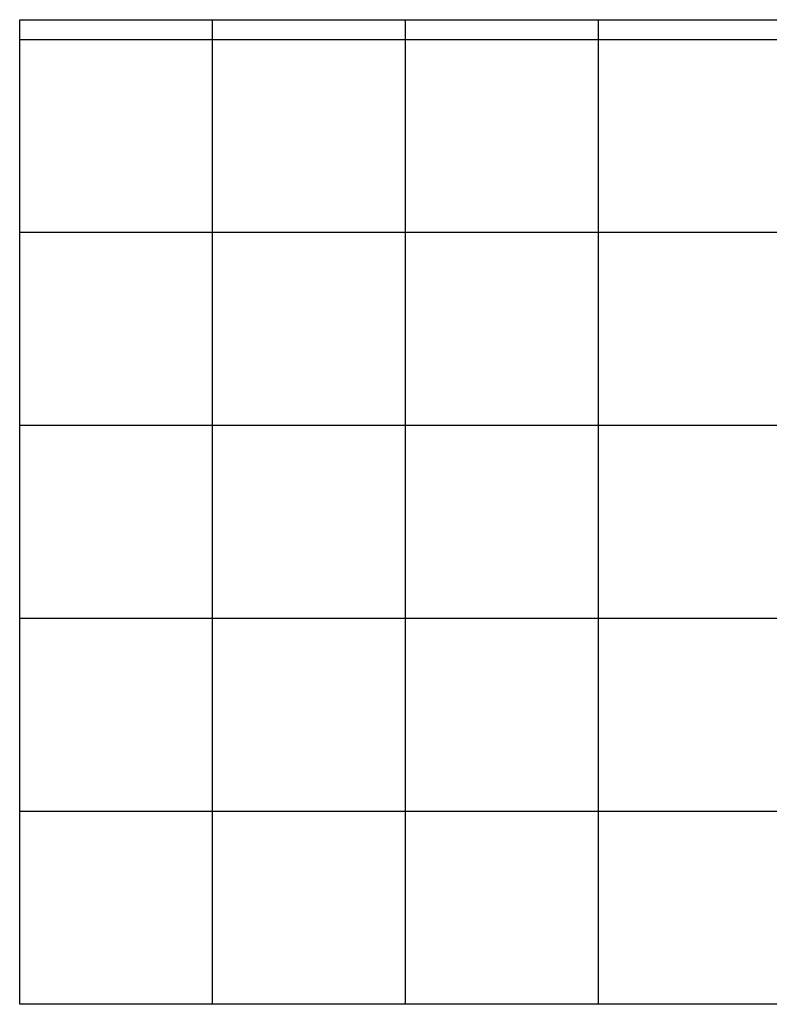
# Model space of a CAD drawing. Extents: x -33.5 to 33.5, y -24.5 to 24.5.
# Drawn here: x -33.5 to -14.1, y -6.1 to 19.5 of the extents above; entities that cross this region are included whole.
import ezdxf

# ---------------------------------------------------------------- set-up
doc = ezdxf.new("R2010")
doc.units = 0
for name, pattern in [('NEW_LINE10', [0]), ('NEW_LINE11', [0]), ('NEW_LINE12', [0]), ('NEW_LINE120', [0]), ('NEW_LINE121', [0]), ('NEW_LINE122', [0]), ('NEW_LINE123', [0]), ('NEW_LINE124', [0]), ('NEW_LINE125', [0]), ('NEW_LINE126', [0]), ('NEW_LINE127', [0]), ('NEW_LINE13', [0]), ('NEW_LINE14', [0]), ('NEW_LINE15', [0]), ('NEW_LINE16', [0]), ('NEW_LINE17', [0]), ('NEW_LINE18', [0]), ('NEW_LINE19', [0]), ('NEW_LINE2', [0]), ('NEW_LINE20', [0]), ('NEW_LINE21', [0]), ('NEW_LINE22', [0]), ('NEW_LINE23', [0]), ('NEW_LINE24', [0]), ('NEW_LINE25', [0]), ('NEW_LINE26', [0]), ('NEW_LINE27', [0]), ('NEW_LINE28', [0]), ('NEW_LINE29', [0]), ('NEW_LINE3', [0]), ('NEW_LINE30', [0]), ('NEW_LINE31', [0]), ('NEW_LINE32', [0]), ('NEW_LINE33', [0]), ('NEW_LINE34', [0]), ('NEW_LINE35', [0]), ('NEW_LINE36', [0]), ('NEW_LINE37', [0]), ('NEW_LINE38', [0]), ('NEW_LINE39', [0]), ('NEW_LINE4', [0]), ('NEW_LINE40', [0]), ('NEW_LINE41', [0]), ('NEW_LINE42', [0]), ('NEW_LINE43', [0]), ('NEW_LINE44', [0]), ('NEW_LINE45', [0]), ('NEW_LINE46', [0]), ('NEW_LINE47', [0]), ('NEW_LINE49', [0]), ('NEW_LINE5', [0]), ('NEW_LINE50', [0]), ('NEW_LINE51', [0]), ('NEW_LINE52', [0]), ('NEW_LINE53', [0]), ('NEW_LINE54', [0]), ('NEW_LINE55', [0]), ('NEW_LINE56', [0]), ('NEW_LINE57', [0]), ('NEW_LINE58', [0]), ('NEW_LINE59', [0]), ('NEW_LINE6', [0]), ('NEW_LINE60', [0]), ('NEW_LINE61', [0]), ('NEW_LINE62', [0]), ('NEW_LINE63', [0]), ('NEW_LINE64', [0]), ('NEW_LINE65', [0]), ('NEW_LINE66', [0]), ('NEW_LINE67', [0]), ('NEW_LINE68', [0]), ('NEW_LINE69', [0]), ('NEW_LINE7', [0]), ('NEW_LINE8', [0]), ('NEW_LINE9', [0])]:
    doc.linetypes.add(name, pattern=pattern)
doc.layers.get('0').update_dxf_attribs({"linetype": 'CONTINUOUS'})

msp = doc.modelspace()

# ---------------------------------------------------------------- linework, layer by layer
at = {"color": 0, "linetype": 'NEW_LINE25'}
msp.add_lwpolyline([(-33.525, 19.4581), (-33.525, 19.4581)], dxfattribs=at)
at = {"color": 0, "linetype": 'NEW_LINE26'}
msp.add_lwpolyline([(-33.525, -6.0619), (-33.525, 19.4581)], dxfattribs=at)
at = {"color": 0, "linetype": 'NEW_LINE27'}
msp.add_lwpolyline([(-33.525, -6.0619), (-33.525, 19.4581)], dxfattribs=at)
at = {"color": 0, "linetype": 'NEW_LINE28'}
msp.add_lwpolyline([(-33.525, -6.0619), (-33.525, 19.4581)], dxfattribs=at)
at = {"color": 0, "linetype": 'NEW_LINE29'}
msp.add_lwpolyline([(-33.525, -6.0619), (-33.525, 19.4581)], dxfattribs=at)
at = {"color": 0, "linetype": 'NEW_LINE30'}
msp.add_lwpolyline([(-33.525, -6.0619), (-33.525, 19.4581)], dxfattribs=at)
at = {"color": 0, "linetype": 'NEW_LINE31'}
msp.add_lwpolyline([(-33.525, -6.0619), (-33.525, 19.4581)], dxfattribs=at)
at = {"color": 0, "linetype": 'NEW_LINE32'}
msp.add_lwpolyline([(-33.525, -6.0619), (-33.525, 19.4581)], dxfattribs=at)
at = {"color": 0, "linetype": 'NEW_LINE33'}
msp.add_lwpolyline([(-33.525, -6.0619), (-33.525, 19.4581)], dxfattribs=at)
at = {"color": 0, "linetype": 'NEW_LINE34'}
msp.add_lwpolyline([(-33.525, -6.0619), (-33.525, 19.4581)], dxfattribs=at)
at = {"color": 0, "linetype": 'NEW_LINE35'}
msp.add_lwpolyline([(-33.525, -6.0619), (-33.525, 19.4581)], dxfattribs=at)
at = {"color": 0, "linetype": 'NEW_LINE36'}
msp.add_lwpolyline([(-33.525, -6.0619), (-33.525, 19.4581)], dxfattribs=at)
at = {"color": 0, "linetype": 'NEW_LINE37'}
msp.add_lwpolyline([(-33.525, -6.0619), (-33.525, 19.4581)], dxfattribs=at)
at = {"color": 0, "linetype": 'NEW_LINE38'}
msp.add_lwpolyline([(-33.525, -6.0619), (-33.525, 19.4581)], dxfattribs=at)
at = {"color": 0, "linetype": 'NEW_LINE39'}
msp.add_lwpolyline([(-33.525, -6.0619), (-33.525, 19.4581)], dxfattribs=at)
at = {"color": 0, "linetype": 'NEW_LINE40'}
msp.add_lwpolyline([(-33.525, -6.0619), (-33.525, 19.4581)], dxfattribs=at)
at = {"color": 0, "linetype": 'NEW_LINE41'}
msp.add_lwpolyline([(-33.525, -6.0619), (-33.525, 19.4581)], dxfattribs=at)
at = {"color": 0, "linetype": 'NEW_LINE42'}
msp.add_lwpolyline([(-33.525, -6.0619), (-33.525, 19.4581)], dxfattribs=at)
at = {"color": 0, "linetype": 'NEW_LINE43'}
msp.add_lwpolyline([(-33.525, -6.0619), (-33.525, 19.4581)], dxfattribs=at)
at = {"color": 0, "linetype": 'NEW_LINE44'}
msp.add_lwpolyline([(-33.525, -6.0619), (-33.525, 19.4581)], dxfattribs=at)
at = {"color": 0, "linetype": 'NEW_LINE45'}
msp.add_lwpolyline([(-33.525, -6.0619), (-33.525, 19.4581)], dxfattribs=at)
at = {"color": 0, "linetype": 'NEW_LINE46'}
msp.add_lwpolyline([(-33.525, -6.0619), (-33.525, 19.4581)], dxfattribs=at)
at = {"color": 0, "linetype": 'NEW_LINE47'}
msp.add_lwpolyline([(-33.525, 19.4581), (-33.525, 19.4581)], dxfattribs=at)
at = {"color": 0, "linetype": 'NEW_LINE49'}
msp.add_lwpolyline([(-33.525, 19.4581), (-13.5353, 19.4581)], dxfattribs=at)
at = {"color": 0, "linetype": 'NEW_LINE50'}
msp.add_lwpolyline([(-33.525, 19.4581), (-13.5353, 19.4581)], dxfattribs=at)
at = {"color": 0, "linetype": 'NEW_LINE51'}
msp.add_lwpolyline([(-33.525, 19.4581), (-13.5353, 19.4581)], dxfattribs=at)
at = {"color": 0, "linetype": 'NEW_LINE52'}
msp.add_lwpolyline([(-33.525, 19.4581), (-13.5353, 19.4581)], dxfattribs=at)
at = {"color": 0, "linetype": 'NEW_LINE53'}
msp.add_lwpolyline([(-33.525, 19.4581), (-13.5353, 19.4581)], dxfattribs=at)
at = {"color": 0, "linetype": 'NEW_LINE54'}
msp.add_lwpolyline([(-33.525, 19.4581), (-13.5353, 19.4581)], dxfattribs=at)
at = {"color": 0, "linetype": 'NEW_LINE55'}
msp.add_lwpolyline([(-33.525, 19.4581), (-13.5353, 19.4581)], dxfattribs=at)
at = {"color": 0, "linetype": 'NEW_LINE56'}
msp.add_lwpolyline([(-33.525, 19.4581), (-13.5353, 19.4581)], dxfattribs=at)
at = {"color": 0, "linetype": 'NEW_LINE57'}
msp.add_lwpolyline([(-33.525, 19.4581), (-13.5353, 19.4581)], dxfattribs=at)
at = {"color": 0, "linetype": 'NEW_LINE58'}
msp.add_lwpolyline([(-33.525, 19.4581), (-13.5353, 19.4581)], dxfattribs=at)
at = {"color": 0, "linetype": 'NEW_LINE59'}
msp.add_lwpolyline([(-33.525, 19.4581), (-13.5353, 19.4581)], dxfattribs=at)
at = {"color": 0, "linetype": 'NEW_LINE60'}
msp.add_lwpolyline([(-33.525, 19.4581), (-13.5353, 19.4581)], dxfattribs=at)
at = {"color": 0, "linetype": 'NEW_LINE61'}
msp.add_lwpolyline([(-33.525, 19.4581), (-13.5353, 19.4581)], dxfattribs=at)
at = {"color": 0, "linetype": 'NEW_LINE62'}
msp.add_lwpolyline([(-33.525, 19.4581), (-13.5353, 19.4581)], dxfattribs=at)
at = {"color": 0, "linetype": 'NEW_LINE63'}
msp.add_lwpolyline([(-33.525, 19.4581), (-13.5353, 19.4581)], dxfattribs=at)
at = {"color": 0, "linetype": 'NEW_LINE64'}
msp.add_lwpolyline([(-33.525, 19.4581), (-13.5353, 19.4581)], dxfattribs=at)
at = {"color": 0, "linetype": 'NEW_LINE65'}
msp.add_lwpolyline([(-33.525, 19.4581), (-13.5353, 19.4581)], dxfattribs=at)
at = {"color": 0, "linetype": 'NEW_LINE66'}
msp.add_lwpolyline([(-33.525, 19.4581), (-13.5353, 19.4581)], dxfattribs=at)
at = {"color": 0, "linetype": 'NEW_LINE67'}
msp.add_lwpolyline([(-33.525, 19.4581), (-13.5353, 19.4581)], dxfattribs=at)
at = {"color": 0, "linetype": 'NEW_LINE68'}
msp.add_lwpolyline([(-33.525, 19.4581), (-13.5353, 19.4581)], dxfattribs=at)
at = {"color": 0, "linetype": 'NEW_LINE69'}
msp.add_lwpolyline([(-33.525, 19.4581), (-13.5353, 19.4581)], dxfattribs=at)
at = {"color": 0, "linetype": 'NEW_LINE121'}
msp.add_lwpolyline([(-33.525, 19.4581), (-33.525, 19.4581)], dxfattribs=at)
at = {"color": 0, "linetype": 'NEW_LINE122'}
msp.add_lwpolyline([(-33.525, -6.0619), (-33.525, 19.4581)], dxfattribs=at)
at = {"color": 0, "linetype": 'NEW_LINE123'}
msp.add_lwpolyline([(-33.525, -6.0619), (-33.525, 19.4581)], dxfattribs=at)
at = {"color": 0, "linetype": 'NEW_LINE124'}
msp.add_lwpolyline([(-33.525, -6.0619), (-33.525, 19.4581)], dxfattribs=at)
at = {"color": 0, "linetype": 'NEW_LINE125'}
msp.add_lwpolyline([(-33.525, -6.0619), (-33.525, 19.4581)], dxfattribs=at)
at = {"color": 0, "linetype": 'NEW_LINE126'}
msp.add_lwpolyline([(-33.525, -6.0619), (-33.525, 19.4581)], dxfattribs=at)
at = {"color": 0, "linetype": 'NEW_LINE127'}
msp.add_lwpolyline([(-33.525, -6.0619), (-33.525, 19.4581)], dxfattribs=at)
at = {"color": 0, "linetype": ''}
msp.add_lwpolyline([(-33.525, -6.0619), (-33.525, 19.4581)], dxfattribs=at)
msp.add_lwpolyline([(-33.525, -6.0619), (-33.525, 19.4581)], dxfattribs=at)
msp.add_lwpolyline([(-33.525, -6.0619), (-33.525, 19.4581)], dxfattribs=at)
msp.add_lwpolyline([(-33.525, -6.0619), (-33.525, 19.4581)], dxfattribs=at)
msp.add_lwpolyline([(-33.525, -6.0619), (-33.525, 19.4581)], dxfattribs=at)
msp.add_lwpolyline([(-33.525, -6.0619), (-33.525, 19.4581)], dxfattribs=at)
msp.add_lwpolyline([(-33.525, -6.0619), (-33.525, 19.4581)], dxfattribs=at)
msp.add_lwpolyline([(-33.525, -6.0619), (-33.525, 19.4581)], dxfattribs=at)
msp.add_lwpolyline([(-33.525, -6.0619), (-33.525, 19.4581)], dxfattribs=at)
msp.add_lwpolyline([(-33.525, -6.0619), (-33.525, 19.4581)], dxfattribs=at)
msp.add_lwpolyline([(-33.525, -6.0619), (-33.525, 19.4581)], dxfattribs=at)
msp.add_lwpolyline([(-33.525, -6.0619), (-33.525, 19.4581)], dxfattribs=at)
msp.add_lwpolyline([(-33.525, -6.0619), (-33.525, 19.4581)], dxfattribs=at)
msp.add_lwpolyline([(-33.525, -6.0619), (-33.525, 19.4581)], dxfattribs=at)
msp.add_lwpolyline([(-33.525, -6.0619), (-33.525, 19.4581)], dxfattribs=at)
at = {"color": 0}
for points in [[(-28.525, 19.4581), (-28.525, 19.4581)], [(-28.525, -6.0619), (-28.525, 19.4581)], [(-28.525, -6.0619), (-28.525, 19.4581)], [(-28.525, -6.0619), (-28.525, 19.4581)], [(-28.525, -6.0619), (-28.525, 19.4581)], [(-28.525, -6.0619), (-28.525, 19.4581)], [(-28.525, -6.0619), (-28.525, 19.4581)], [(-28.525, -6.0619), (-28.525, 19.4581)], [(-28.525, -6.0619), (-28.525, 19.4581)], [(-28.525, -6.0619), (-28.525, 19.4581)], [(-28.525, -6.0619), (-28.525, 19.4581)], [(-28.525, -6.0619), (-28.525, 19.4581)], [(-28.525, -6.0619), (-28.525, 19.4581)], [(-28.525, -6.0619), (-28.525, 19.4581)], [(-28.525, -6.0619), (-28.525, 19.4581)], [(-28.525, -6.0619), (-28.525, 19.4581)], [(-28.525, -6.0619), (-28.525, 19.4581)], [(-28.525, -6.0619), (-28.525, 19.4581)], [(-28.525, -6.0619), (-28.525, 19.4581)], [(-28.525, -6.0619), (-28.525, 19.4581)], [(-28.525, -6.0619), (-28.525, 19.4581)], [(-28.525, -6.0619), (-28.525, 19.4581)], [(-23.525, 19.4581), (-23.525, 19.4581)], [(-23.525, -6.0619), (-23.525, 19.4581)], [(-23.525, -6.0619), (-23.525, 19.4581)], [(-23.525, -6.0619), (-23.525, 19.4581)], [(-23.525, -6.0619), (-23.525, 19.4581)], [(-23.525, -6.0619), (-23.525, 19.4581)], [(-23.525, -6.0619), (-23.525, 19.4581)], [(-23.525, -6.0619), (-23.525, 19.4581)], [(-23.525, -6.0619), (-23.525, 19.4581)], [(-23.525, -6.0619), (-23.525, 19.4581)], [(-23.525, -6.0619), (-23.525, 19.4581)], [(-23.525, -6.0619), (-23.525, 19.4581)], [(-23.525, -6.0619), (-23.525, 19.4581)], [(-23.525, -6.0619), (-23.525, 19.4581)], [(-23.525, -6.0619), (-23.525, 19.4581)], [(-23.525, -6.0619), (-23.525, 19.4581)], [(-23.525, -6.0619), (-23.525, 19.4581)], [(-23.525, -6.0619), (-23.525, 19.4581)], [(-23.525, -6.0619), (-23.525, 19.4581)], [(-23.525, -6.0619), (-23.525, 19.4581)], [(-23.525, -6.0619), (-23.525, 19.4581)], [(-23.525, -6.0619), (-23.525, 19.4581)], [(-18.525, 19.4581), (-18.525, 19.4581)], [(-18.525, -6.0619), (-18.525, 19.4581)], [(-18.525, -6.0619), (-18.525, 19.4581)], [(-18.525, -6.0619), (-18.525, 19.4581)], [(-18.525, -6.0619), (-18.525, 19.4581)], [(-18.525, -6.0619), (-18.525, 19.4581)], [(-18.525, -6.0619), (-18.525, 19.4581)], [(-18.525, -6.0619), (-18.525, 19.4581)], [(-18.525, -6.0619), (-18.525, 19.4581)], [(-18.525, -6.0619), (-18.525, 19.4581)], [(-18.525, -6.0619), (-18.525, 19.4581)], [(-18.525, -6.0619), (-18.525, 19.4581)], [(-18.525, -6.0619), (-18.525, 19.4581)], [(-18.525, -6.0619), (-18.525, 19.4581)], [(-18.525, -6.0619), (-18.525, 19.4581)], [(-18.525, -6.0619), (-18.525, 19.4581)], [(-18.525, -6.0619), (-18.525, 19.4581)], [(-18.525, -6.0619), (-18.525, 19.4581)], [(-18.525, -6.0619), (-18.525, 19.4581)], [(-18.525, -6.0619), (-18.525, 19.4581)], [(-18.525, -6.0619), (-18.525, 19.4581)], [(-18.525, -6.0619), (-18.525, 19.4581)], [(-33.525, 18.9381), (-33.525, 18.9381)], [(18.5795, 18.9381), (-33.525, 18.9381)], [(18.5795, 18.9381), (-33.525, 18.9381)], [(18.5795, 18.9381), (-33.525, 18.9381)], [(18.5795, 18.9381), (-33.525, 18.9381)], [(18.5795, 18.9381), (-33.525, 18.9381)], [(18.5795, 18.9381), (-33.525, 18.9381)], [(18.5795, 18.9381), (-33.525, 18.9381)], [(18.5795, 18.9381), (-33.525, 18.9381)], [(18.5795, 18.9381), (-33.525, 18.9381)], [(18.5795, 18.9381), (-33.525, 18.9381)], [(18.5795, 18.9381), (-33.525, 18.9381)], [(18.5795, 18.9381), (-33.525, 18.9381)], [(18.5795, 18.9381), (-33.525, 18.9381)], [(18.5795, 18.9381), (-33.525, 18.9381)], [(18.5795, 18.9381), (-33.525, 18.9381)], [(18.5795, 18.9381), (-33.525, 18.9381)], [(18.5795, 18.9381), (-33.525, 18.9381)], [(18.5795, 18.9381), (-33.525, 18.9381)], [(18.5795, 18.9381), (-33.525, 18.9381)], [(18.5795, 18.9381), (-33.525, 18.9381)], [(18.5795, 18.9381), (-33.525, 18.9381)], [(-33.525, 13.9381), (-33.525, 13.9381)], [(21.2703, 13.9381), (-33.525, 13.9381)], [(21.2703, 13.9381), (-33.525, 13.9381)], [(21.2703, 13.9381), (-33.525, 13.9381)], [(21.2703, 13.9381), (-33.525, 13.9381)], [(21.2703, 13.9381), (-33.525, 13.9381)], [(21.2703, 13.9381), (-33.525, 13.9381)], [(21.2703, 13.9381), (-33.525, 13.9381)], [(21.2703, 13.9381), (-33.525, 13.9381)], [(21.2703, 13.9381), (-33.525, 13.9381)], [(21.2703, 13.9381), (-33.525, 13.9381)], [(21.2703, 13.9381), (-33.525, 13.9381)], [(21.2703, 13.9381), (-33.525, 13.9381)], [(21.2703, 13.9381), (-33.525, 13.9381)], [(21.2703, 13.9381), (-33.525, 13.9381)], [(21.2703, 13.9381), (-33.525, 13.9381)], [(21.2703, 13.9381), (-33.525, 13.9381)], [(21.2703, 13.9381), (-33.525, 13.9381)], [(21.2703, 13.9381), (-33.525, 13.9381)], [(21.2703, 13.9381), (-33.525, 13.9381)], [(21.2703, 13.9381), (-33.525, 13.9381)], [(21.2703, 13.9381), (-33.525, 13.9381)], [(-33.525, 8.9381), (-33.525, 8.9381)], [(21.9549, 8.9381), (-33.525, 8.9381)], [(21.9549, 8.9381), (-33.525, 8.9381)], [(21.9549, 8.9381), (-33.525, 8.9381)], [(21.9549, 8.9381), (-33.525, 8.9381)], [(21.9549, 8.9381), (-33.525, 8.9381)], [(21.9549, 8.9381), (-33.525, 8.9381)], [(21.9549, 8.9381), (-33.525, 8.9381)], [(21.9549, 8.9381), (-33.525, 8.9381)], [(21.9549, 8.9381), (-33.525, 8.9381)], [(21.9549, 8.9381), (-33.525, 8.9381)], [(21.9549, 8.9381), (-33.525, 8.9381)], [(21.9549, 8.9381), (-33.525, 8.9381)], [(21.9549, 8.9381), (-33.525, 8.9381)], [(21.9549, 8.9381), (-33.525, 8.9381)], [(21.9549, 8.9381), (-33.525, 8.9381)], [(21.9549, 8.9381), (-33.525, 8.9381)], [(21.9549, 8.9381), (-33.525, 8.9381)], [(21.9549, 8.9381), (-33.525, 8.9381)], [(21.9549, 8.9381), (-33.525, 8.9381)], [(21.9549, 8.9381), (-33.525, 8.9381)], [(21.9549, 8.9381), (-33.525, 8.9381)], [(-33.525, 3.9381), (-33.525, 3.9381)], [(21.9549, 3.9381), (-33.525, 3.9381)], [(21.9549, 3.9381), (-33.525, 3.9381)], [(21.9549, 3.9381), (-33.525, 3.9381)], [(21.9549, 3.9381), (-33.525, 3.9381)], [(21.9549, 3.9381), (-33.525, 3.9381)], [(21.9549, 3.9381), (-33.525, 3.9381)], [(21.9549, 3.9381), (-33.525, 3.9381)], [(21.9549, 3.9381), (-33.525, 3.9381)], [(21.9549, 3.9381), (-33.525, 3.9381)], [(21.9549, 3.9381), (-33.525, 3.9381)], [(21.9549, 3.9381), (-33.525, 3.9381)], [(21.9549, 3.9381), (-33.525, 3.9381)], [(21.9549, 3.9381), (-33.525, 3.9381)], [(21.9549, 3.9381), (-33.525, 3.9381)], [(21.9549, 3.9381), (-33.525, 3.9381)], [(21.9549, 3.9381), (-33.525, 3.9381)], [(21.9549, 3.9381), (-33.525, 3.9381)], [(21.9549, 3.9381), (-33.525, 3.9381)], [(21.9549, 3.9381), (-33.525, 3.9381)], [(21.9549, 3.9381), (-33.525, 3.9381)], [(21.9549, 3.9381), (-33.525, 3.9381)], [(-33.525, -1.0619), (-33.525, -1.0619)], [(21.0971, -1.0619), (-33.525, -1.0619)], [(21.0971, -1.0619), (-33.525, -1.0619)], [(21.0971, -1.0619), (-33.525, -1.0619)], [(21.0971, -1.0619), (-33.525, -1.0619)], [(21.0971, -1.0619), (-33.525, -1.0619)], [(21.0971, -1.0619), (-33.525, -1.0619)], [(21.0971, -1.0619), (-33.525, -1.0619)], [(21.0971, -1.0619), (-33.525, -1.0619)], [(21.0971, -1.0619), (-33.525, -1.0619)], [(21.0971, -1.0619), (-33.525, -1.0619)], [(21.0971, -1.0619), (-33.525, -1.0619)], [(21.0971, -1.0619), (-33.525, -1.0619)], [(21.0971, -1.0619), (-33.525, -1.0619)], [(21.0971, -1.0619), (-33.525, -1.0619)], [(21.0971, -1.0619), (-33.525, -1.0619)], [(21.0971, -1.0619), (-33.525, -1.0619)], [(21.0971, -1.0619), (-33.525, -1.0619)], [(21.0971, -1.0619), (-33.525, -1.0619)], [(21.0971, -1.0619), (-33.525, -1.0619)], [(21.0971, -1.0619), (-33.525, -1.0619)], [(21.0971, -1.0619), (-33.525, -1.0619)], [(-28.525, -6.0619), (-28.525, -6.0619)], [(-23.525, -6.0619), (-23.525, -6.0619)], [(-18.525, -6.0619), (-18.525, -6.0619)]]:
    msp.add_lwpolyline(points, dxfattribs=at)
at = {"color": 0, "linetype": 'NEW_LINE2'}
msp.add_lwpolyline([(-33.525, -6.0619), (-33.525, -6.0619)], dxfattribs=at)
at = {"color": 0, "linetype": 'NEW_LINE3'}
msp.add_lwpolyline([(-13.5353, -6.0619), (-33.525, -6.0619)], dxfattribs=at)
at = {"color": 0, "linetype": 'NEW_LINE4'}
msp.add_lwpolyline([(-13.5353, -6.0619), (-33.525, -6.0619)], dxfattribs=at)
at = {"color": 0, "linetype": 'NEW_LINE5'}
msp.add_lwpolyline([(-13.5353, -6.0619), (-33.525, -6.0619)], dxfattribs=at)
at = {"color": 0, "linetype": 'NEW_LINE6'}
msp.add_lwpolyline([(-13.5353, -6.0619), (-33.525, -6.0619)], dxfattribs=at)
at = {"color": 0, "linetype": 'NEW_LINE7'}
msp.add_lwpolyline([(-13.5353, -6.0619), (-33.525, -6.0619)], dxfattribs=at)
at = {"color": 0, "linetype": 'NEW_LINE8'}
msp.add_lwpolyline([(-13.5353, -6.0619), (-33.525, -6.0619)], dxfattribs=at)
at = {"color": 0, "linetype": 'NEW_LINE9'}
msp.add_lwpolyline([(-13.5353, -6.0619), (-33.525, -6.0619)], dxfattribs=at)
at = {"color": 0, "linetype": 'NEW_LINE10'}
msp.add_lwpolyline([(-13.5353, -6.0619), (-33.525, -6.0619)], dxfattribs=at)
at = {"color": 0, "linetype": 'NEW_LINE11'}
msp.add_lwpolyline([(-13.5353, -6.0619), (-33.525, -6.0619)], dxfattribs=at)
at = {"color": 0, "linetype": 'NEW_LINE12'}
msp.add_lwpolyline([(-13.5353, -6.0619), (-33.525, -6.0619)], dxfattribs=at)
at = {"color": 0, "linetype": 'NEW_LINE13'}
msp.add_lwpolyline([(-13.5353, -6.0619), (-33.525, -6.0619)], dxfattribs=at)
at = {"color": 0, "linetype": 'NEW_LINE14'}
msp.add_lwpolyline([(-13.5353, -6.0619), (-33.525, -6.0619)], dxfattribs=at)
at = {"color": 0, "linetype": 'NEW_LINE15'}
msp.add_lwpolyline([(-13.5353, -6.0619), (-33.525, -6.0619)], dxfattribs=at)
at = {"color": 0, "linetype": 'NEW_LINE16'}
msp.add_lwpolyline([(-13.5353, -6.0619), (-33.525, -6.0619)], dxfattribs=at)
at = {"color": 0, "linetype": 'NEW_LINE17'}
msp.add_lwpolyline([(-13.5353, -6.0619), (-33.525, -6.0619)], dxfattribs=at)
at = {"color": 0, "linetype": 'NEW_LINE18'}
msp.add_lwpolyline([(-13.5353, -6.0619), (-33.525, -6.0619)], dxfattribs=at)
at = {"color": 0, "linetype": 'NEW_LINE19'}
msp.add_lwpolyline([(-13.5353, -6.0619), (-33.525, -6.0619)], dxfattribs=at)
at = {"color": 0, "linetype": 'NEW_LINE20'}
msp.add_lwpolyline([(-13.5353, -6.0619), (-33.525, -6.0619)], dxfattribs=at)
at = {"color": 0, "linetype": 'NEW_LINE21'}
msp.add_lwpolyline([(-13.5353, -6.0619), (-33.525, -6.0619)], dxfattribs=at)
at = {"color": 0, "linetype": 'NEW_LINE22'}
msp.add_lwpolyline([(-13.5353, -6.0619), (-33.525, -6.0619)], dxfattribs=at)
at = {"color": 0, "linetype": 'NEW_LINE23'}
msp.add_lwpolyline([(-13.5353, -6.0619), (-33.525, -6.0619)], dxfattribs=at)
at = {"color": 0, "linetype": 'NEW_LINE24'}
msp.add_lwpolyline([(-33.525, -6.0619), (-33.525, -6.0619)], dxfattribs=at)
at = {"color": 0, "linetype": 'NEW_LINE120'}
msp.add_lwpolyline([(-33.525, -6.0619), (-33.525, -6.0619)], dxfattribs=at)

doc.saveas('drawing.dxf')
